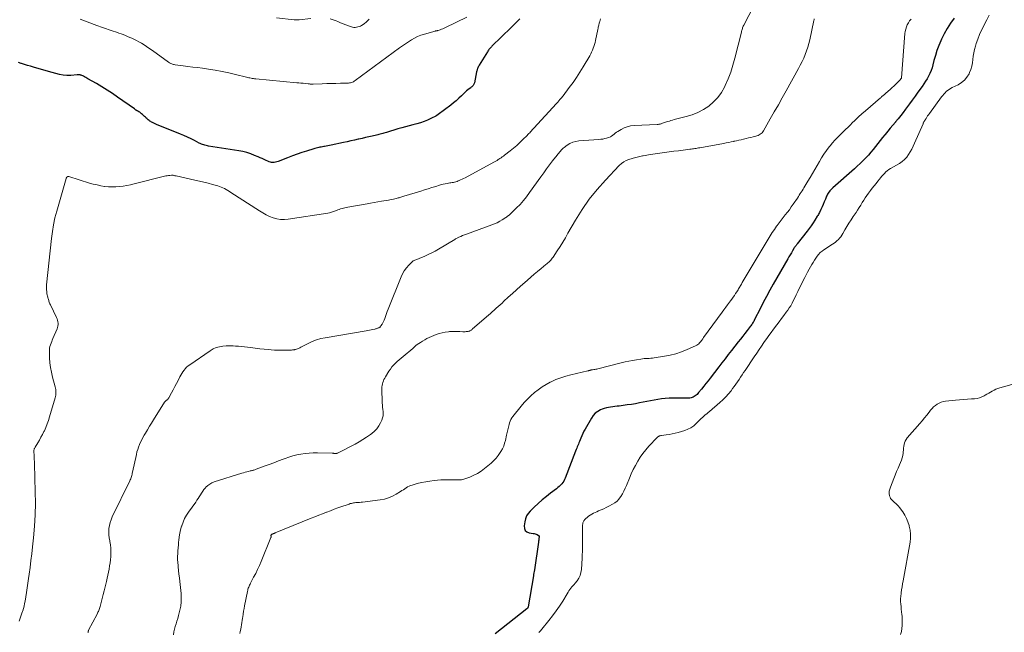
# Model space of a CAD drawing. Units: feet. Extents: x 1995000 to 2000000, y 560000 to 565000.
# Drawn here: x 1997168 to 1997521, y 562626 to 562846 of the extents above; entities that cross this region are included whole.
import ezdxf

# ---------------------------------------------------------------- set-up
doc = ezdxf.new("R2010")
doc.units = ezdxf.units.FT
doc.header["$LTSCALE"] = 100
doc.header["$MEASUREMENT"] = 0
doc.layers.add('CONTOUR INDEX', color=32, linetype='Continuous', lineweight=25)
doc.layers.add('CONTOUR INTERMEDIATE', color=40, linetype='Continuous', lineweight=15)

msp = doc.modelspace()

# ---------------------------------------------------------------- linework, layer by layer
at = {"layer": 'CONTOUR INDEX', "flags": 128}
for points, elevation in [([(1997346.83, 562845.91), (1997345.83, 562844.89), (1997344.82, 562843.88), (1997343.81, 562842.87), (1997336.9, 562836.11), (1997336.68, 562835.88), (1997336.46, 562835.65), (1997336.24, 562835.42), (1997336.03, 562835.18), (1997335.82, 562834.94), (1997335.63, 562834.68), (1997335.44, 562834.42), (1997335.27, 562834.16), (1997332.3, 562829.3), (1997332.14, 562829.02), (1997331.99, 562828.74), (1997331.86, 562828.44), (1997331.74, 562828.14), (1997331.7, 562828.03), (1997331.62, 562827.78), (1997331.54, 562827.53), (1997331.47, 562827.27), (1997331.41, 562827.01), (1997330.59, 562823.06), (1997330.51, 562822.78), (1997330.41, 562822.52), (1997330.27, 562822.27), (1997330.1, 562822.04), (1997329.91, 562821.82), (1997329.7, 562821.62), (1997329.49, 562821.43), (1997329.26, 562821.25), (1997328.74, 562820.89), (1997328.26, 562820.53), (1997327.79, 562820.15), (1997327.35, 562819.75), (1997326.91, 562819.33), (1997325.98, 562818.36), (1997325.06, 562817.47), (1997324.12, 562816.61), (1997323.15, 562815.8), (1997322.14, 562815.01), (1997317.63, 562811.66), (1997317.18, 562811.35), (1997316.72, 562811.06), (1997316.24, 562810.79), (1997315.75, 562810.55), (1997313.84, 562809.68), (1997312.56, 562809.15), (1997311.26, 562808.66), (1997309.94, 562808.25), (1997308.59, 562807.9), (1997307.24, 562807.57), (1997305.89, 562807.23), (1997304.55, 562806.85), (1997303.21, 562806.46), (1997299.06, 562805.2), (1997298.62, 562805.07), (1997298.17, 562804.94), (1997297.73, 562804.82), (1997297.28, 562804.7), (1997296.83, 562804.58), (1997296.38, 562804.47), (1997295.93, 562804.36), (1997295.48, 562804.26), (1997293.99, 562803.91), (1997292.79, 562803.64), (1997291.59, 562803.37), (1997290.39, 562803.09), (1997289.19, 562802.81), (1997288.97, 562802.76), (1997287.65, 562802.46), (1997286.34, 562802.16), (1997285.03, 562801.88), (1997283.71, 562801.6), (1997279.24, 562800.67), (1997278.64, 562800.55), (1997278.05, 562800.43), (1997277.46, 562800.32), (1997276.87, 562800.21), (1997276.59, 562800.15), (1997276.14, 562800.07), (1997275.69, 562799.98), (1997275.24, 562799.89), (1997274.79, 562799.8), (1997274.34, 562799.69), (1997273.9, 562799.58), (1997273.46, 562799.46), (1997273.02, 562799.33), (1997270.46, 562798.53), (1997268.74, 562797.98), (1997267.04, 562797.4), (1997265.35, 562796.79), (1997263.66, 562796.15), (1997260.29, 562794.83), (1997259.83, 562794.68), (1997259.37, 562794.57), (1997258.89, 562794.5), (1997258.41, 562794.47), (1997257.93, 562794.5), (1997257.46, 562794.58), (1997257, 562794.71), (1997256.56, 562794.89), (1997256.01, 562795.16), (1997255.3, 562795.5), (1997254.58, 562795.84), (1997253.86, 562796.16), (1997253.14, 562796.47), (1997251.84, 562797.01), (1997250.44, 562797.54), (1997249.03, 562798), (1997247.58, 562798.35), (1997246.12, 562798.64), (1997235.31, 562800.33), (1997234.88, 562800.4), (1997234.45, 562800.5), (1997234.02, 562800.61), (1997233.59, 562800.73), (1997233.17, 562800.87), (1997232.76, 562801.03), (1997232.36, 562801.21), (1997231.96, 562801.41), (1997230.28, 562802.3), (1997229.03, 562802.93), (1997227.77, 562803.53), (1997226.5, 562804.1), (1997225.21, 562804.64), (1997217.31, 562807.8), (1997216.84, 562808), (1997216.38, 562808.19), (1997215.92, 562808.4), (1997215.46, 562808.61), (1997215.22, 562808.73), (1997214.9, 562808.9), (1997214.58, 562809.09), (1997214.28, 562809.3), (1997213.99, 562809.53), (1997213.71, 562809.77), (1997213.43, 562810.01), (1997213.15, 562810.26), (1997212.87, 562810.5), (1997212.7, 562810.66), (1997212.34, 562810.98), (1997211.98, 562811.3), (1997211.61, 562811.62), (1997211.25, 562811.94), (1997210.79, 562812.34), (1997210.65, 562812.45), (1997210.5, 562812.56), (1997210.35, 562812.65), (1997210.2, 562812.74), (1997210.06, 562812.82), (1997209.97, 562812.86), (1997209.88, 562812.91), (1997209.79, 562812.95), (1997209.7, 562812.99), (1997209.61, 562813.03), (1997209.52, 562813.08), (1997209.43, 562813.13), (1997209.35, 562813.19), (1997209.26, 562813.26), (1997209.13, 562813.36), (1997209, 562813.45), (1997208.87, 562813.54), (1997208.74, 562813.63), (1997202.7, 562817.88), (1997200.85, 562819.15), (1997198.98, 562820.38), (1997197.08, 562821.57), (1997195.16, 562822.72), (1997192.1, 562824.5), (1997191.69, 562824.73), (1997191.28, 562824.95), (1997190.86, 562825.16), (1997190.44, 562825.36), (1997189.69, 562825.7), (1997189.63, 562825.73), (1997189.58, 562825.75), (1997189.52, 562825.77), (1997189.47, 562825.79), (1997189.41, 562825.8), (1997189.35, 562825.81), (1997189.29, 562825.82), (1997189.23, 562825.83), (1997188.98, 562825.83), (1997188.8, 562825.84), (1997188.61, 562825.84), (1997188.43, 562825.84), (1997188.25, 562825.83), (1997185.91, 562825.69), (1997184.56, 562825.69), (1997183.23, 562825.77), (1997181.91, 562826), (1997180.6, 562826.31), (1997177.95, 562827.1), (1997176.7, 562827.47), (1997175.45, 562827.84), (1997174.2, 562828.19), (1997172.95, 562828.54), (1997172.58, 562828.65), (1997171.51, 562828.95), (1997170.45, 562829.26), (1997169.39, 562829.58), (1997168.33, 562829.92), (1997168.19, 562829.96), (1997167.22, 562830.32)], 780), ([(1997502.49, 562846.15), (1997501.22, 562844.37), (1997500.04, 562842.53), (1997498.98, 562840.62), (1997498.01, 562838.66), (1997497.75, 562838.08), (1997497.03, 562836.35), (1997496.37, 562834.6), (1997495.8, 562832.81), (1997495.3, 562831), (1997494.92, 562829.46), (1997494.62, 562828.42), (1997494.27, 562827.39), (1997493.84, 562826.4), (1997493.36, 562825.43), (1997492.82, 562824.48), (1997492.26, 562823.55), (1997491.67, 562822.64), (1997491.05, 562821.75), (1997489.57, 562819.68), (1997488.55, 562818.27), (1997487.53, 562816.85), (1997486.51, 562815.44), (1997485.48, 562814.03), (1997485.16, 562813.59), (1997484.28, 562812.41), (1997483.39, 562811.25), (1997482.47, 562810.1), (1997481.53, 562808.97), (1997481.47, 562808.9), (1997480.55, 562807.82), (1997479.63, 562806.72), (1997478.72, 562805.62), (1997477.82, 562804.52), (1997477.71, 562804.4), (1997476.87, 562803.35), (1997476.03, 562802.3), (1997475.2, 562801.24), (1997474.38, 562800.18), (1997473.55, 562799.12), (1997472.69, 562798.09), (1997471.79, 562797.09), (1997470.87, 562796.11), (1997470.81, 562796.05), (1997469.82, 562795.06), (1997468.83, 562794.09), (1997467.81, 562793.15), (1997466.78, 562792.21), (1997459.05, 562785.37), (1997458.69, 562785.03), (1997458.35, 562784.68), (1997458.04, 562784.3), (1997457.74, 562783.91), (1997457.66, 562783.79), (1997457.43, 562783.44), (1997457.21, 562783.08), (1997457.02, 562782.7), (1997456.84, 562782.32), (1997456.39, 562781.24), (1997456, 562780.32), (1997455.6, 562779.42), (1997455.19, 562778.51), (1997454.77, 562777.62), (1997454.24, 562776.52), (1997454.07, 562776.18), (1997453.89, 562775.84), (1997453.7, 562775.5), (1997453.5, 562775.17), (1997452.63, 562773.79), (1997451.98, 562772.78), (1997451.3, 562771.78), (1997450.6, 562770.81), (1997449.87, 562769.85), (1997446.3, 562765.28), (1997446.16, 562765.1), (1997446.02, 562764.92), (1997445.89, 562764.73), (1997445.75, 562764.55), (1997445.62, 562764.36), (1997445.49, 562764.17), (1997445.36, 562763.98), (1997445.24, 562763.79), (1997444.62, 562762.77), (1997444.19, 562762.06), (1997443.76, 562761.35), (1997443.34, 562760.63), (1997442.93, 562759.92), (1997437.71, 562750.8), (1997436.48, 562748.61), (1997435.27, 562746.41), (1997434.1, 562744.2), (1997432.96, 562741.96), (1997431.04, 562738.15), (1997430.87, 562737.82), (1997430.69, 562737.49), (1997430.51, 562737.16), (1997430.32, 562736.84), (1997430.12, 562736.52), (1997429.92, 562736.21), (1997429.7, 562735.9), (1997429.48, 562735.6), (1997428.35, 562734.17), (1997427.56, 562733.15), (1997426.77, 562732.14), (1997425.98, 562731.13), (1997425.18, 562730.12), (1997422.75, 562727.02), (1997421.6, 562725.55), (1997420.46, 562724.08), (1997419.31, 562722.61), (1997418.18, 562721.13), (1997415.12, 562717.16), (1997414.35, 562716.17), (1997413.57, 562715.18), (1997412.79, 562714.2), (1997412, 562713.22), (1997410.93, 562711.92), (1997410.66, 562711.61), (1997410.38, 562711.31), (1997410.07, 562711.04), (1997409.75, 562710.78), (1997409.41, 562710.56), (1997409.05, 562710.36), (1997408.68, 562710.21), (1997408.29, 562710.09), (1997408.25, 562710.08), (1997407.83, 562710), (1997407.4, 562709.94), (1997406.98, 562709.91), (1997406.55, 562709.91), (1997405.91, 562709.93), (1997405.16, 562709.95), (1997404.41, 562709.96), (1997403.66, 562709.97), (1997402.91, 562709.97), (1997401.71, 562709.96), (1997400.36, 562709.92), (1997399.02, 562709.83), (1997397.68, 562709.66), (1997396.35, 562709.45), (1997389.82, 562708.23), (1997388.35, 562707.97), (1997386.88, 562707.72), (1997385.41, 562707.51), (1997383.93, 562707.3), (1997382.53, 562707.13), (1997381.75, 562707.03), (1997380.98, 562706.94), (1997380.2, 562706.85), (1997379.42, 562706.77), (1997378.65, 562706.65), (1997377.89, 562706.49), (1997377.15, 562706.27), (1997376.42, 562705.99), (1997375.76, 562705.71), (1997374.78, 562705.17), (1997373.9, 562704.53), (1997373.16, 562703.73), (1997372.52, 562702.82), (1997370.3, 562698.86), (1997369.87, 562698.07), (1997369.47, 562697.27), (1997369.09, 562696.45), (1997368.74, 562695.63), (1997368.46, 562694.95), (1997368.26, 562694.46), (1997368.06, 562693.97), (1997367.85, 562693.47), (1997367.65, 562692.98), (1997367.46, 562692.48), (1997367.26, 562691.99), (1997367.06, 562691.49), (1997366.87, 562690.99), (1997363.15, 562681.32), (1997362.9, 562680.75), (1997362.61, 562680.2), (1997362.27, 562679.68), (1997361.89, 562679.18), (1997361.47, 562678.71), (1997361.03, 562678.27), (1997360.56, 562677.86), (1997360.07, 562677.47), (1997357.93, 562675.91), (1997356.39, 562674.72), (1997354.88, 562673.49), (1997353.42, 562672.19), (1997352.01, 562670.85), (1997350.6, 562669.46), (1997349.9, 562668.62), (1997349.33, 562667.72), (1997348.94, 562666.72), (1997348.67, 562665.66), (1997348.43, 562664.13), (1997348.52, 562663.26), (1997348.82, 562662.53), (1997349.43, 562662.02), (1997350.24, 562661.67), (1997351.64, 562661.45), (1997352, 562661.38), (1997352.35, 562661.28), (1997352.7, 562661.16), (1997353.04, 562661.01), (1997353.56, 562660.75), (1997353.62, 562660.71), (1997353.68, 562660.66), (1997353.72, 562660.6), (1997353.76, 562660.53), (1997353.78, 562660.45), (1997353.8, 562660.37), (1997353.8, 562660.29), (1997353.8, 562660.21), (1997353.73, 562659.68), (1997353.69, 562659.34), (1997353.65, 562659), (1997353.6, 562658.65), (1997353.55, 562658.31), (1997352.09, 562648.4), (1997352.01, 562647.85), (1997351.92, 562647.29), (1997351.83, 562646.74), (1997351.74, 562646.19), (1997349.85, 562635.17), (1997349.84, 562635.09), (1997349.81, 562635.01), (1997349.79, 562634.93), (1997349.75, 562634.85), (1997349.73, 562634.8), (1997349.7, 562634.75), (1997349.68, 562634.7), (1997349.64, 562634.65), (1997349.61, 562634.61), (1997349.57, 562634.57), (1997349.52, 562634.53), (1997349.48, 562634.49), (1997349.44, 562634.45), (1997338.05, 562625.42)], 760)]:
    msp.add_lwpolyline(points, dxfattribs=dict(at, elevation=elevation))
at = {"layer": 'CONTOUR INTERMEDIATE', "flags": 128}
for points, elevation in [([(1997430.75, 562850.67), (1997427.13, 562843.66), (1997426.98, 562843.36), (1997426.85, 562843.06), (1997426.74, 562842.76), (1997426.64, 562842.45), (1997426.55, 562842.13), (1997426.46, 562841.81), (1997426.38, 562841.5), (1997426.3, 562841.18), (1997423.95, 562831.85), (1997423.24, 562829.35), (1997422.45, 562826.89), (1997421.52, 562824.47), (1997420.5, 562822.08), (1997420.23, 562821.5), (1997419.14, 562819.55), (1997417.87, 562817.74), (1997416.33, 562816.15), (1997414.62, 562814.7), (1997412.71, 562813.49), (1997410.73, 562812.43), (1997408.65, 562811.59), (1997406.5, 562810.91), (1997402.22, 562809.81), (1997401.63, 562809.65), (1997401.05, 562809.49), (1997400.47, 562809.31), (1997399.89, 562809.13), (1997399.42, 562808.97), (1997399.07, 562808.86), (1997398.73, 562808.74), (1997398.39, 562808.62), (1997398.05, 562808.5), (1997397.79, 562808.4), (1997397.58, 562808.33), (1997397.37, 562808.26), (1997397.16, 562808.21), (1997396.94, 562808.17), (1997396.72, 562808.13), (1997396.5, 562808.1), (1997396.28, 562808.08), (1997396.06, 562808.07), (1997387.8, 562807.69), (1997386.59, 562807.54), (1997385.41, 562807.28), (1997384.29, 562806.84), (1997383.2, 562806.29), (1997382.03, 562805.59), (1997381.56, 562805.29), (1997381.1, 562804.97), (1997380.66, 562804.63), (1997380.23, 562804.27), (1997379.79, 562803.94), (1997379.33, 562803.65), (1997378.83, 562803.43), (1997378.31, 562803.25), (1997378, 562803.16), (1997377.31, 562803), (1997376.61, 562802.86), (1997375.9, 562802.76), (1997375.19, 562802.69), (1997368.03, 562802.17), (1997366.91, 562801.99), (1997365.84, 562801.7), (1997364.83, 562801.23), (1997363.86, 562800.64), (1997362.76, 562799.84), (1997362.39, 562799.54), (1997362.04, 562799.23), (1997361.71, 562798.89), (1997361.4, 562798.53), (1997361.1, 562798.16), (1997360.81, 562797.79), (1997360.51, 562797.41), (1997360.22, 562797.04), (1997358.63, 562795), (1997357.55, 562793.6), (1997356.48, 562792.19), (1997355.44, 562790.76), (1997354.41, 562789.32), (1997350.4, 562783.65), (1997349.31, 562782.19), (1997348.17, 562780.78), (1997346.95, 562779.44), (1997345.68, 562778.13), (1997343.43, 562775.94), (1997343.25, 562775.77), (1997343.06, 562775.61), (1997342.87, 562775.45), (1997342.67, 562775.3), (1997342.47, 562775.16), (1997342.27, 562775.01), (1997342.06, 562774.87), (1997341.86, 562774.74), (1997340.55, 562773.88), (1997339.67, 562773.35), (1997338.76, 562772.86), (1997337.83, 562772.44), (1997336.88, 562772.06), (1997327.75, 562768.76), (1997327.06, 562768.5), (1997326.38, 562768.23), (1997325.71, 562767.93), (1997325.05, 562767.62), (1997323.91, 562767.07), (1997323.82, 562767.02), (1997323.74, 562766.98), (1997323.65, 562766.93), (1997323.57, 562766.88), (1997317.74, 562763.37), (1997316.53, 562762.67), (1997315.31, 562762.01), (1997314.05, 562761.4), (1997312.78, 562760.83), (1997310.82, 562760), (1997310.51, 562759.88), (1997310.2, 562759.76), (1997309.89, 562759.66), (1997309.57, 562759.57), (1997309.26, 562759.46), (1997308.97, 562759.32), (1997308.7, 562759.14), (1997308.45, 562758.93), (1997307.09, 562757.59), (1997306.24, 562756.65), (1997305.48, 562755.64), (1997304.85, 562754.55), (1997304.3, 562753.4), (1997299.64, 562741.8), (1997299.36, 562741.08), (1997299.09, 562740.35), (1997298.83, 562739.63), (1997298.59, 562738.89), (1997298.45, 562738.48), (1997298.26, 562737.96), (1997298.04, 562737.45), (1997297.79, 562736.96), (1997297.51, 562736.48), (1997297.1, 562735.83), (1997297, 562735.69), (1997296.89, 562735.57), (1997296.77, 562735.46), (1997296.63, 562735.36), (1997296.48, 562735.27), (1997296.33, 562735.19), (1997296.18, 562735.12), (1997296.02, 562735.05), (1997295.86, 562734.99), (1997295.61, 562734.9), (1997295.37, 562734.82), (1997295.12, 562734.75), (1997294.87, 562734.69), (1997294.19, 562734.53), (1997293.6, 562734.4), (1997293, 562734.28), (1997292.4, 562734.17), (1997291.81, 562734.06), (1997277.1, 562731.63), (1997275.51, 562731.29), (1997273.95, 562730.85), (1997272.44, 562730.26), (1997270.96, 562729.57), (1997268.65, 562728.36), (1997268.35, 562728.2), (1997268.05, 562728.05), (1997267.75, 562727.9), (1997267.45, 562727.74), (1997267.15, 562727.61), (1997266.84, 562727.49), (1997266.52, 562727.4), (1997266.19, 562727.34), (1997266.12, 562727.32), (1997265.75, 562727.27), (1997265.38, 562727.23), (1997265.02, 562727.2), (1997264.65, 562727.19), (1997262.83, 562727.13), (1997261.55, 562727.11), (1997260.27, 562727.12), (1997258.99, 562727.18), (1997257.72, 562727.28), (1997256.94, 562727.35), (1997255.3, 562727.51), (1997253.67, 562727.68), (1997252.03, 562727.87), (1997250.4, 562728.08), (1997249.25, 562728.23), (1997248.19, 562728.36), (1997247.14, 562728.47), (1997246.08, 562728.56), (1997245.02, 562728.64), (1997244.18, 562728.69), (1997243.54, 562728.71), (1997242.89, 562728.72), (1997242.25, 562728.7), (1997241.61, 562728.66), (1997240.44, 562728.56), (1997239.24, 562728.37), (1997238.09, 562728.06), (1997236.99, 562727.58), (1997235.94, 562726.97), (1997228.55, 562721.91), (1997227.99, 562721.48), (1997227.46, 562721.02), (1997226.98, 562720.5), (1997226.52, 562719.96), (1997226.11, 562719.38), (1997225.72, 562718.78), (1997225.37, 562718.17), (1997225.03, 562717.54), (1997224.39, 562716.27), (1997223.82, 562715.17), (1997223.25, 562714.07), (1997222.66, 562712.97), (1997222.07, 562711.88), (1997221.07, 562710.08), (1997220.96, 562709.9), (1997220.84, 562709.73), (1997220.69, 562709.58), (1997220.53, 562709.44), (1997220.44, 562709.37), (1997220.32, 562709.27), (1997220.2, 562709.17), (1997220.08, 562709.07), (1997219.97, 562708.97), (1997219.85, 562708.86), (1997219.75, 562708.74), (1997219.65, 562708.62), (1997219.56, 562708.49), (1997215.61, 562702.23), (1997214.87, 562701.04), (1997214.14, 562699.85), (1997213.42, 562698.65), (1997212.71, 562697.45), (1997212.24, 562696.65), (1997211.79, 562695.83), (1997211.35, 562695), (1997210.95, 562694.16), (1997210.57, 562693.3), (1997210.23, 562692.43), (1997209.92, 562691.55), (1997209.66, 562690.65), (1997209.44, 562689.74), (1997208.06, 562683.47), (1997207.97, 562683.07), (1997207.88, 562682.66), (1997207.77, 562682.26), (1997207.67, 562681.86), (1997207.55, 562681.46), (1997207.41, 562681.07), (1997207.25, 562680.69), (1997207.08, 562680.31), (1997200.82, 562667.39), (1997200.39, 562666.37), (1997200.04, 562665.33), (1997199.79, 562664.26), (1997199.62, 562663.16), (1997199.56, 562662.05), (1997199.58, 562660.95), (1997199.69, 562659.85), (1997199.88, 562658.76), (1997199.93, 562658.54), (1997200.15, 562657.34), (1997200.29, 562656.13), (1997200.33, 562654.91), (1997200.3, 562653.69), (1997200.26, 562653.14), (1997200.16, 562652.01), (1997200.03, 562650.9), (1997199.86, 562649.78), (1997199.65, 562648.68), (1997199.42, 562647.57), (1997199.19, 562646.47), (1997198.95, 562645.37), (1997198.7, 562644.27), (1997198.57, 562643.69), (1997198.24, 562642.3), (1997197.91, 562640.91), (1997197.56, 562639.53), (1997197.2, 562638.15), (1997196.42, 562635.19), (1997196.33, 562634.84), (1997196.22, 562634.5), (1997196.1, 562634.17), (1997195.97, 562633.83), (1997195.83, 562633.5), (1997195.69, 562633.18), (1997195.53, 562632.85), (1997195.37, 562632.53), (1997192.33, 562626.74), (1997192.28, 562626.64), (1997192.23, 562626.53), (1997192.2, 562626.43), (1997192.16, 562626.32), (1997192.14, 562626.21), (1997192.11, 562626.09), (1997192.1, 562625.98)], 772), ([(1997327.92, 562846.61), (1997320.24, 562842.83), (1997319.78, 562842.62), (1997319.31, 562842.41), (1997318.83, 562842.22), (1997318.35, 562842.04), (1997317.67, 562841.81), (1997317.53, 562841.76), (1997317.38, 562841.73), (1997317.23, 562841.7), (1997317.08, 562841.67), (1997316.93, 562841.65), (1997316.78, 562841.63), (1997316.64, 562841.6), (1997316.49, 562841.56), (1997312.66, 562840.51), (1997311.44, 562840.11), (1997310.25, 562839.65), (1997309.11, 562839.08), (1997308, 562838.44), (1997306.93, 562837.73), (1997305.86, 562837.01), (1997304.81, 562836.27), (1997303.76, 562835.52), (1997287.84, 562823.8), (1997287.54, 562823.6), (1997287.23, 562823.42), (1997286.9, 562823.27), (1997286.56, 562823.14), (1997286.21, 562823.04), (1997285.86, 562822.96), (1997285.5, 562822.92), (1997285.14, 562822.89), (1997282.59, 562822.84), (1997280.95, 562822.81), (1997279.31, 562822.76), (1997277.67, 562822.71), (1997276.03, 562822.66), (1997272.87, 562822.54), (1997272.63, 562822.54), (1997272.39, 562822.54), (1997272.15, 562822.54), (1997271.91, 562822.55), (1997271.68, 562822.57), (1997271.44, 562822.59), (1997271.2, 562822.61), (1997270.96, 562822.63), (1997269.94, 562822.74), (1997269.19, 562822.83), (1997268.44, 562822.9), (1997267.69, 562822.98), (1997266.94, 562823.05), (1997252.25, 562824.44), (1997251.82, 562824.49), (1997251.4, 562824.54), (1997250.98, 562824.61), (1997250.55, 562824.68), (1997250.14, 562824.77), (1997249.72, 562824.86), (1997249.3, 562824.95), (1997248.88, 562825.05), (1997244.95, 562826.04), (1997242.55, 562826.59), (1997240.15, 562827.1), (1997237.74, 562827.53), (1997235.31, 562827.91), (1997233.15, 562828.21), (1997231.41, 562828.45), (1997229.67, 562828.68), (1997227.94, 562828.91), (1997226.2, 562829.13), (1997223.36, 562829.48), (1997223.04, 562829.53), (1997222.73, 562829.6), (1997222.42, 562829.69), (1997222.12, 562829.79), (1997221.82, 562829.92), (1997221.54, 562830.06), (1997221.26, 562830.22), (1997221, 562830.4), (1997216.55, 562833.65), (1997215.69, 562834.26), (1997214.83, 562834.87), (1997213.96, 562835.47), (1997213.09, 562836.07), (1997212.2, 562836.64), (1997211.3, 562837.18), (1997210.37, 562837.7), (1997209.44, 562838.19), (1997208.59, 562838.61), (1997207.83, 562838.97), (1997207.07, 562839.32), (1997206.3, 562839.66), (1997205.53, 562839.97), (1997204.75, 562840.28), (1997203.96, 562840.57), (1997203.17, 562840.86), (1997202.38, 562841.14), (1997200.75, 562841.7), (1997200.06, 562841.93), (1997199.38, 562842.17), (1997198.69, 562842.4), (1997198.01, 562842.63), (1997197.32, 562842.86), (1997196.64, 562843.1), (1997195.96, 562843.34), (1997195.28, 562843.59), (1997189.36, 562845.81)], 784), ([(1997515.14, 562847.32), (1997514.26, 562845.58), (1997513.36, 562843.84), (1997513.14, 562843.43), (1997512.37, 562841.89), (1997511.66, 562840.32), (1997511.03, 562838.72), (1997510.46, 562837.1), (1997510.16, 562836.16), (1997509.83, 562834.97), (1997509.56, 562833.78), (1997509.39, 562832.57), (1997509.29, 562831.35), (1997509.16, 562830.13), (1997508.93, 562828.95), (1997508.56, 562827.8), (1997508.09, 562826.67), (1997507.89, 562826.25), (1997507.13, 562825.04), (1997506.25, 562823.96), (1997505.17, 562823.08), (1997503.96, 562822.33), (1997501.79, 562821.28), (1997501.24, 562820.98), (1997500.7, 562820.65), (1997500.2, 562820.27), (1997499.72, 562819.86), (1997499.27, 562819.42), (1997498.84, 562818.96), (1997498.43, 562818.48), (1997498.04, 562817.98), (1997493.65, 562812.02), (1997493.34, 562811.58), (1997493.04, 562811.15), (1997492.75, 562810.71), (1997492.46, 562810.26), (1997492.1, 562809.69), (1997492, 562809.52), (1997491.9, 562809.36), (1997491.81, 562809.19), (1997491.72, 562809.02), (1997491.64, 562808.85), (1997491.55, 562808.67), (1997491.47, 562808.5), (1997491.4, 562808.32), (1997488.37, 562801.35), (1997487.88, 562800.3), (1997487.36, 562799.26), (1997486.8, 562798.25), (1997486.2, 562797.26), (1997485.53, 562796.34), (1997484.77, 562795.5), (1997483.9, 562794.78), (1997482.96, 562794.14), (1997479.71, 562792.27), (1997479.13, 562791.9), (1997478.57, 562791.49), (1997478.05, 562791.04), (1997477.56, 562790.55), (1997477.09, 562790.03), (1997476.63, 562789.5), (1997476.18, 562788.97), (1997475.74, 562788.43), (1997475.24, 562787.81), (1997474.55, 562786.95), (1997473.87, 562786.09), (1997473.19, 562785.22), (1997472.52, 562784.35), (1997471.88, 562783.5), (1997471.27, 562782.67), (1997470.68, 562781.81), (1997470.13, 562780.94), (1997469.59, 562780.05), (1997469.07, 562779.15), (1997468.52, 562778.27), (1997467.96, 562777.4), (1997467.38, 562776.54), (1997466.39, 562775.11), (1997465.59, 562773.93), (1997464.82, 562772.73), (1997464.09, 562771.51), (1997463.38, 562770.27), (1997462.66, 562768.95), (1997462.31, 562768.38), (1997461.93, 562767.83), (1997461.5, 562767.31), (1997461.04, 562766.82), (1997460.54, 562766.36), (1997460.03, 562765.92), (1997459.49, 562765.52), (1997458.93, 562765.14), (1997455.89, 562763.19), (1997455.19, 562762.68), (1997454.54, 562762.13), (1997453.96, 562761.5), (1997453.42, 562760.82), (1997452.93, 562760.1), (1997452.46, 562759.37), (1997452, 562758.63), (1997451.56, 562757.88), (1997450.59, 562756.17), (1997450.04, 562755.18), (1997449.5, 562754.19), (1997448.98, 562753.18), (1997448.46, 562752.17), (1997447.79, 562750.82), (1997447.15, 562749.53), (1997446.53, 562748.24), (1997445.9, 562746.95), (1997445.29, 562745.65), (1997444.9, 562744.83), (1997444.46, 562743.96), (1997443.98, 562743.11), (1997443.45, 562742.28), (1997442.89, 562741.48), (1997442.36, 562740.78), (1997441.5, 562739.64), (1997440.65, 562738.5), (1997439.8, 562737.36), (1997438.95, 562736.22), (1997437.76, 562734.64), (1997436.95, 562733.54), (1997436.15, 562732.44), (1997435.36, 562731.33), (1997434.58, 562730.21), (1997434.37, 562729.92), (1997433.5, 562728.65), (1997432.63, 562727.38), (1997431.77, 562726.1), (1997430.91, 562724.82), (1997427.65, 562719.92), (1997427.1, 562719.09), (1997426.55, 562718.26), (1997426.01, 562717.43), (1997425.46, 562716.6), (1997424.91, 562715.77), (1997424.34, 562714.95), (1997423.75, 562714.15), (1997423.15, 562713.36), (1997422.57, 562712.63), (1997421.63, 562711.5), (1997420.66, 562710.42), (1997419.62, 562709.4), (1997418.55, 562708.41), (1997414.85, 562705.22), (1997414.36, 562704.79), (1997413.86, 562704.36), (1997413.36, 562703.93), (1997412.86, 562703.5), (1997412.37, 562703.06), (1997411.89, 562702.62), (1997411.42, 562702.17), (1997410.95, 562701.7), (1997410.13, 562700.87), (1997409.2, 562700.06), (1997408.22, 562699.36), (1997407.14, 562698.82), (1997406, 562698.39), (1997403.6, 562697.68), (1997402.55, 562697.4), (1997401.49, 562697.15), (1997400.41, 562696.95), (1997399.34, 562696.8), (1997397.6, 562696.59), (1997397.39, 562696.55), (1997397.18, 562696.5), (1997396.97, 562696.43), (1997396.77, 562696.35), (1997396.68, 562696.31), (1997396.53, 562696.23), (1997396.39, 562696.13), (1997396.26, 562696.02), (1997396.13, 562695.9), (1997393.17, 562692.7), (1997392.07, 562691.43), (1997391.02, 562690.12), (1997390.06, 562688.74), (1997389.16, 562687.32), (1997388.33, 562685.85), (1997387.55, 562684.36), (1997386.84, 562682.83), (1997386.17, 562681.29), (1997385.12, 562678.67), (1997384.67, 562677.65), (1997384.19, 562676.65), (1997383.66, 562675.68), (1997383.09, 562674.72), (1997382.97, 562674.53), (1997382.37, 562673.74), (1997381.71, 562673.03), (1997380.95, 562672.43), (1997380.11, 562671.91), (1997378.75, 562671.2), (1997377.85, 562670.75), (1997376.94, 562670.32), (1997376.02, 562669.9), (1997375.09, 562669.5), (1997374.48, 562669.25), (1997373.86, 562668.98), (1997373.25, 562668.68), (1997372.66, 562668.35), (1997372.08, 562668), (1997371.88, 562667.88), (1997371.43, 562667.56), (1997370.99, 562667.21), (1997370.59, 562666.82), (1997370.21, 562666.41), (1997369.8, 562665.93), (1997369.67, 562665.73), (1997369.55, 562665.52), (1997369.48, 562665.3), (1997369.43, 562665.07), (1997369.41, 562664.82), (1997369.39, 562664.58), (1997369.37, 562664.33), (1997369.37, 562664.09), (1997369.36, 562662.17), (1997369.35, 562660.96), (1997369.34, 562659.76), (1997369.34, 562658.55), (1997369.34, 562657.35), (1997369.33, 562656.14), (1997369.31, 562654.93), (1997369.26, 562653.73), (1997369.2, 562652.52), (1997368.96, 562648.47), (1997368.79, 562647.38), (1997368.49, 562646.34), (1997368, 562645.38), (1997367.38, 562644.47), (1997366.69, 562643.64), (1997366.32, 562643.18), (1997365.94, 562642.72), (1997365.57, 562642.25), (1997365.2, 562641.79), (1997364.85, 562641.32), (1997364.5, 562640.84), (1997364.17, 562640.34), (1997363.85, 562639.84), (1997362.25, 562637.22), (1997361.1, 562635.42), (1997359.9, 562633.66), (1997358.63, 562631.95), (1997357.31, 562630.28), (1997354.76, 562627.16), (1997354.25, 562626.56), (1997353.73, 562625.96)], 756), ([(1997375.84, 562845.99), (1997375.66, 562845.48), (1997375.51, 562845.03), (1997375.42, 562844.74), (1997375.33, 562844.45), (1997375.26, 562844.16), (1997375.2, 562843.87), (1997375.16, 562843.69), (1997375.09, 562843.31), (1997375.01, 562842.93), (1997374.93, 562842.55), (1997374.85, 562842.17), (1997374.02, 562838.21), (1997373.85, 562837.49), (1997373.66, 562836.78), (1997373.44, 562836.08), (1997373.19, 562835.39), (1997372.92, 562834.7), (1997372.62, 562834.03), (1997372.28, 562833.38), (1997371.93, 562832.73), (1997369.61, 562828.77), (1997368.44, 562826.86), (1997367.23, 562824.97), (1997365.95, 562823.14), (1997364.62, 562821.33), (1997362.38, 562818.4), (1997362.14, 562818.08), (1997361.89, 562817.77), (1997361.65, 562817.46), (1997361.39, 562817.16), (1997361.15, 562816.86), (1997361.02, 562816.7), (1997360.89, 562816.55), (1997360.75, 562816.39), (1997360.62, 562816.24), (1997360.49, 562816.09), (1997360.35, 562815.93), (1997360.21, 562815.78), (1997360.08, 562815.63), (1997351.95, 562806.81), (1997351.64, 562806.48), (1997351.34, 562806.14), (1997351.03, 562805.81), (1997350.73, 562805.48), (1997350.42, 562805.14), (1997350.11, 562804.81), (1997349.79, 562804.49), (1997349.48, 562804.17), (1997347.97, 562802.65), (1997346.87, 562801.59), (1997345.75, 562800.56), (1997344.6, 562799.57), (1997343.42, 562798.61), (1997341.38, 562797.02), (1997340.98, 562796.71), (1997340.58, 562796.42), (1997340.17, 562796.14), (1997339.76, 562795.86), (1997339.35, 562795.6), (1997339.13, 562795.46), (1997338.91, 562795.32), (1997338.7, 562795.19), (1997338.47, 562795.06), (1997338.25, 562794.93), (1997338.03, 562794.81), (1997337.81, 562794.68), (1997337.58, 562794.56), (1997327.29, 562788.98), (1997326.75, 562788.7), (1997326.2, 562788.43), (1997325.65, 562788.18), (1997325.09, 562787.94), (1997324.8, 562787.82), (1997324.38, 562787.66), (1997323.95, 562787.53), (1997323.52, 562787.42), (1997323.08, 562787.33), (1997322.64, 562787.26), (1997322.19, 562787.18), (1997321.75, 562787.11), (1997321.31, 562787.04), (1997320.82, 562786.95), (1997320.13, 562786.82), (1997319.45, 562786.67), (1997318.78, 562786.5), (1997318.11, 562786.31), (1997316.75, 562785.89), (1997315.4, 562785.47), (1997314.06, 562785.05), (1997312.71, 562784.64), (1997311.37, 562784.22), (1997305.29, 562782.32), (1997304.95, 562782.22), (1997304.61, 562782.12), (1997304.27, 562782.01), (1997303.92, 562781.91), (1997303.58, 562781.82), (1997303.23, 562781.72), (1997302.89, 562781.64), (1997302.54, 562781.56), (1997301.55, 562781.34), (1997300.71, 562781.16), (1997299.86, 562780.99), (1997299.01, 562780.84), (1997298.16, 562780.69), (1997297.28, 562780.55), (1997295.99, 562780.33), (1997294.7, 562780.12), (1997293.41, 562779.89), (1997292.12, 562779.67), (1997285.23, 562778.44), (1997284.71, 562778.34), (1997284.19, 562778.22), (1997283.67, 562778.09), (1997283.16, 562777.95), (1997282.65, 562777.79), (1997282.14, 562777.62), (1997281.64, 562777.43), (1997281.15, 562777.23), (1997280.79, 562777.08), (1997280.11, 562776.82), (1997279.42, 562776.6), (1997278.72, 562776.43), (1997278.01, 562776.29), (1997263.86, 562774.07), (1997262.5, 562773.96), (1997261.14, 562773.99), (1997259.81, 562774.22), (1997258.49, 562774.59), (1997257.2, 562775.1), (1997255.94, 562775.68), (1997254.73, 562776.34), (1997253.54, 562777.06), (1997243.33, 562783.74), (1997242.78, 562784.1), (1997242.21, 562784.43), (1997241.64, 562784.76), (1997241.06, 562785.07), (1997240.47, 562785.35), (1997239.87, 562785.61), (1997239.26, 562785.83), (1997238.63, 562786.03), (1997236.76, 562786.57), (1997235.19, 562787), (1997233.62, 562787.41), (1997232.03, 562787.8), (1997230.44, 562788.15), (1997223.67, 562789.61), (1997223.46, 562789.66), (1997223.25, 562789.7), (1997223.04, 562789.75), (1997222.83, 562789.81), (1997222.62, 562789.85), (1997222.41, 562789.88), (1997222.19, 562789.88), (1997221.98, 562789.88), (1997221.45, 562789.83), (1997220.98, 562789.78), (1997220.5, 562789.71), (1997220.03, 562789.62), (1997219.57, 562789.52), (1997208.61, 562786.77), (1997207.32, 562786.47), (1997206.01, 562786.2), (1997204.7, 562785.99), (1997203.38, 562785.81), (1997202.06, 562785.7), (1997200.74, 562785.67), (1997199.42, 562785.74), (1997198.1, 562785.87), (1997198.02, 562785.88), (1997196.68, 562786.11), (1997195.34, 562786.38), (1997194.01, 562786.71), (1997192.7, 562787.09), (1997185.28, 562789.42), (1997185.19, 562789.45), (1997185.1, 562789.46), (1997185, 562789.45), (1997184.91, 562789.44), (1997184.82, 562789.4), (1997184.73, 562789.36), (1997184.66, 562789.31), (1997184.59, 562789.24), (1997184.53, 562789.16), (1997184.44, 562789.05), (1997184.37, 562788.93), (1997184.31, 562788.8), (1997184.26, 562788.66), (1997180.91, 562777.01), (1997180.28, 562774.59), (1997179.74, 562772.15), (1997179.33, 562769.7), (1997179, 562767.22), (1997177.26, 562750.57), (1997177.22, 562749.97), (1997177.2, 562749.37), (1997177.24, 562748.77), (1997177.3, 562748.17), (1997177.35, 562747.82), (1997177.41, 562747.4), (1997177.49, 562746.98), (1997177.59, 562746.56), (1997177.69, 562746.14), (1997177.75, 562745.95), (1997177.83, 562745.63), (1997177.93, 562745.31), (1997178.02, 562745), (1997178.12, 562744.68), (1997178.23, 562744.37), (1997178.35, 562744.06), (1997178.47, 562743.76), (1997178.61, 562743.46), (1997180.81, 562738.9), (1997181.02, 562738.41), (1997181.18, 562737.9), (1997181.3, 562737.37), (1997181.37, 562736.84), (1997181.37, 562736.3), (1997181.33, 562735.78), (1997181.2, 562735.26), (1997181.03, 562734.76), (1997179.56, 562731.35), (1997179.32, 562730.78), (1997179.09, 562730.22), (1997178.87, 562729.65), (1997178.65, 562729.07), (1997178.47, 562728.49), (1997178.34, 562727.91), (1997178.28, 562727.31), (1997178.27, 562726.7), (1997178.35, 562724.41), (1997178.46, 562722.66), (1997178.66, 562720.92), (1997178.98, 562719.21), (1997179.38, 562717.5), (1997180.32, 562714.01), (1997180.44, 562713.52), (1997180.53, 562713.03), (1997180.59, 562712.54), (1997180.62, 562712.04), (1997180.62, 562711.54), (1997180.58, 562711.05), (1997180.49, 562710.56), (1997180.38, 562710.07), (1997178.35, 562703.21), (1997177.94, 562701.95), (1997177.5, 562700.71), (1997177, 562699.48), (1997176.46, 562698.28), (1997176.31, 562697.96), (1997175.8, 562696.93), (1997175.26, 562695.91), (1997174.7, 562694.91), (1997174.1, 562693.92), (1997173.12, 562692.35), (1997173.02, 562692.15), (1997172.92, 562691.95), (1997172.84, 562691.74), (1997172.78, 562691.53), (1997172.74, 562691.31), (1997172.71, 562691.09), (1997172.7, 562690.87), (1997172.71, 562690.65), (1997172.78, 562689.54), (1997172.83, 562688.76), (1997172.87, 562687.97), (1997172.91, 562687.19), (1997172.93, 562686.41), (1997173.23, 562676.37), (1997173.27, 562672.25), (1997173.2, 562668.13), (1997172.95, 562664.02), (1997172.59, 562659.91), (1997172.23, 562656.61), (1997171.95, 562654.16), (1997171.66, 562651.71), (1997171.35, 562649.27), (1997171.03, 562646.83), (1997170.81, 562645.23), (1997170.58, 562643.59), (1997170.34, 562641.95), (1997170.09, 562640.31), (1997169.82, 562638.68), (1997169.57, 562637.13), (1997169.4, 562636.27), (1997169.21, 562635.42), (1997168.97, 562634.58), (1997168.71, 562633.75), (1997168.63, 562633.5), (1997168.38, 562632.8), (1997168.14, 562632.1), (1997167.89, 562631.4), (1997167.64, 562630.7), (1997167.4, 562629.99)], 776), ([(1997452.42, 562845.94), (1997452.36, 562845.63), (1997452.3, 562845.32), (1997450.84, 562838.48), (1997450.52, 562837.13), (1997450.14, 562835.79), (1997449.68, 562834.48), (1997449.18, 562833.18), (1997448.62, 562831.9), (1997448.03, 562830.64), (1997447.4, 562829.39), (1997446.75, 562828.16), (1997442.34, 562820.14), (1997440.94, 562817.61), (1997439.53, 562815.08), (1997438.09, 562812.57), (1997436.65, 562810.06), (1997434.19, 562805.8), (1997433.95, 562805.45), (1997433.68, 562805.12), (1997433.36, 562804.83), (1997433.02, 562804.57), (1997432.65, 562804.36), (1997432.27, 562804.16), (1997431.86, 562804.01), (1997431.45, 562803.89), (1997430.49, 562803.65), (1997429.65, 562803.44), (1997428.8, 562803.23), (1997427.95, 562803.02), (1997427.1, 562802.81), (1997426.25, 562802.61), (1997425.4, 562802.42), (1997424.55, 562802.23), (1997423.69, 562802.04), (1997423.57, 562802.02), (1997422.66, 562801.82), (1997421.74, 562801.64), (1997420.82, 562801.46), (1997419.91, 562801.29), (1997411.36, 562799.74), (1997410.93, 562799.66), (1997410.49, 562799.59), (1997410.05, 562799.51), (1997409.61, 562799.44), (1997409.16, 562799.37), (1997408.72, 562799.31), (1997408.29, 562799.25), (1997407.85, 562799.19), (1997405.4, 562798.89), (1997403.73, 562798.67), (1997402.07, 562798.46), (1997400.41, 562798.24), (1997398.75, 562798.01), (1997393.68, 562797.32), (1997393.04, 562797.22), (1997392.4, 562797.12), (1997391.77, 562797), (1997391.14, 562796.87), (1997390.82, 562796.8), (1997390.35, 562796.69), (1997389.88, 562796.59), (1997389.41, 562796.48), (1997388.95, 562796.36), (1997388.48, 562796.25), (1997388.01, 562796.12), (1997387.55, 562795.99), (1997387.09, 562795.86), (1997386, 562795.53), (1997385.04, 562795.15), (1997384.13, 562794.68), (1997383.31, 562794.08), (1997382.54, 562793.39), (1997377.56, 562788.15), (1997374.57, 562784.77), (1997371.76, 562781.27), (1997369.2, 562777.57), (1997366.82, 562773.74), (1997364.14, 562769.08), (1997363.21, 562767.49), (1997362.26, 562765.91), (1997361.29, 562764.35), (1997360.29, 562762.8), (1997358.79, 562760.5), (1997358.52, 562760.12), (1997358.24, 562759.75), (1997357.94, 562759.4), (1997357.62, 562759.06), (1997357.29, 562758.74), (1997356.95, 562758.42), (1997356.59, 562758.12), (1997356.24, 562757.82), (1997354.48, 562756.41), (1997353.25, 562755.4), (1997352.03, 562754.38), (1997350.82, 562753.35), (1997349.62, 562752.31), (1997348.66, 562751.46), (1997347.16, 562750.14), (1997345.68, 562748.81), (1997344.21, 562747.46), (1997342.74, 562746.11), (1997341.19, 562744.67), (1997340.5, 562744.03), (1997339.81, 562743.4), (1997339.12, 562742.78), (1997338.42, 562742.16), (1997337.72, 562741.54), (1997337.02, 562740.93), (1997336.31, 562740.31), (1997335.61, 562739.7), (1997329.94, 562734.76), (1997329.76, 562734.61), (1997329.59, 562734.47), (1997329.4, 562734.34), (1997329.22, 562734.21), (1997329.02, 562734.1), (1997328.82, 562734.01), (1997328.61, 562733.94), (1997328.39, 562733.9), (1997328.05, 562733.84), (1997327.65, 562733.79), (1997327.25, 562733.76), (1997326.85, 562733.75), (1997326.45, 562733.76), (1997325.4, 562733.82), (1997324.47, 562733.85), (1997323.55, 562733.86), (1997322.62, 562733.83), (1997321.69, 562733.79), (1997321.27, 562733.76), (1997320.14, 562733.63), (1997319.03, 562733.43), (1997317.95, 562733.11), (1997316.89, 562732.72), (1997314.42, 562731.66), (1997313.6, 562731.28), (1997312.8, 562730.87), (1997312.02, 562730.43), (1997311.26, 562729.95), (1997310.1, 562729.19), (1997309.94, 562729.07), (1997309.77, 562728.95), (1997309.62, 562728.82), (1997309.47, 562728.68), (1997309.41, 562728.63), (1997309.29, 562728.51), (1997309.17, 562728.39), (1997309.05, 562728.27), (1997308.93, 562728.15), (1997308.73, 562727.94), (1997308.72, 562727.93), (1997308.7, 562727.91), (1997308.68, 562727.89), (1997308.66, 562727.88), (1997308.59, 562727.81), (1997308.57, 562727.79), (1997308.56, 562727.78), (1997308.54, 562727.76), (1997308.52, 562727.75), (1997305.05, 562724.9), (1997304.35, 562724.3), (1997303.65, 562723.7), (1997302.96, 562723.09), (1997302.28, 562722.47), (1997301.63, 562721.81), (1997301.02, 562721.13), (1997300.47, 562720.4), (1997299.96, 562719.64), (1997298.73, 562717.61), (1997298.45, 562717.12), (1997298.19, 562716.62), (1997297.97, 562716.11), (1997297.76, 562715.58), (1997297.61, 562715.05), (1997297.49, 562714.51), (1997297.44, 562713.95), (1997297.43, 562713.39), (1997297.59, 562708.27), (1997297.63, 562707.48), (1997297.69, 562706.69), (1997297.77, 562705.9), (1997297.87, 562705.12), (1997297.91, 562704.35), (1997297.87, 562703.59), (1997297.69, 562702.84), (1997297.44, 562702.11), (1997296.95, 562701.06), (1997296.36, 562699.99), (1997295.66, 562698.99), (1997294.83, 562698.11), (1997293.89, 562697.32), (1997293.3, 562696.89), (1997291.98, 562695.97), (1997290.63, 562695.09), (1997289.24, 562694.28), (1997287.83, 562693.5), (1997281.54, 562690.23), (1997281.4, 562690.17), (1997281.25, 562690.12), (1997281.1, 562690.1), (1997280.94, 562690.1), (1997280.78, 562690.11), (1997280.62, 562690.12), (1997280.46, 562690.14), (1997280.3, 562690.16), (1997280.27, 562690.16), (1997280.09, 562690.19), (1997279.92, 562690.21), (1997279.74, 562690.22), (1997279.57, 562690.22), (1997274.33, 562690.31), (1997272.85, 562690.29), (1997271.37, 562690.22), (1997269.9, 562690.07), (1997268.44, 562689.86), (1997266.99, 562689.57), (1997265.55, 562689.22), (1997264.14, 562688.79), (1997262.74, 562688.31), (1997262.11, 562688.07), (1997260.41, 562687.43), (1997258.71, 562686.79), (1997257.01, 562686.16), (1997255.3, 562685.53), (1997252.37, 562684.44), (1997252.11, 562684.35), (1997251.85, 562684.26), (1997251.59, 562684.18), (1997251.33, 562684.11), (1997251.06, 562684.03), (1997250.8, 562683.97), (1997250.53, 562683.9), (1997250.27, 562683.84), (1997249.61, 562683.68), (1997249.01, 562683.54), (1997248.42, 562683.38), (1997247.83, 562683.21), (1997247.25, 562683.03), (1997237.38, 562679.89), (1997236.54, 562679.55), (1997235.76, 562679.13), (1997235.05, 562678.59), (1997234.38, 562677.98), (1997234.18, 562677.75), (1997233.68, 562677.17), (1997233.21, 562676.57), (1997232.78, 562675.94), (1997232.38, 562675.29), (1997231.99, 562674.62), (1997231.58, 562673.97), (1997231.16, 562673.33), (1997230.72, 562672.71), (1997228.14, 562669.13), (1997227.39, 562667.97), (1997226.72, 562666.77), (1997226.17, 562665.51), (1997225.71, 562664.2), (1997225.66, 562664.06), (1997225.32, 562662.79), (1997225.03, 562661.52), (1997224.82, 562660.23), (1997224.65, 562658.93), (1997224.6, 562658.42), (1997224.51, 562657.37), (1997224.42, 562656.31), (1997224.34, 562655.25), (1997224.27, 562654.2), (1997224.23, 562653.14), (1997224.23, 562652.08), (1997224.28, 562651.03), (1997224.37, 562649.98), (1997224.43, 562649.46), (1997224.58, 562648.15), (1997224.72, 562646.84), (1997224.87, 562645.53), (1997225.01, 562644.21), (1997225.47, 562639.93), (1997225.55, 562638.42), (1997225.53, 562636.91), (1997225.34, 562635.42), (1997225.06, 562633.94), (1997224.81, 562632.96), (1997224.56, 562631.97), (1997224.28, 562631), (1997223.98, 562630.03), (1997223.66, 562629.06), (1997223.36, 562628.1), (1997223.11, 562627.12), (1997222.91, 562626.13), (1997222.76, 562625.12)], 768), ([(1997487.08, 562845.82), (1997486.58, 562845.18), (1997486.14, 562844.5), (1997485.75, 562843.78), (1997485.43, 562843.03), (1997485.18, 562842.27), (1997485.01, 562841.47), (1997484.9, 562840.67), (1997483.67, 562824.75), (1997483.64, 562824.65), (1997483.57, 562824.55), (1997483.54, 562824.51), (1997483.51, 562824.47), (1997483.48, 562824.43), (1997483.45, 562824.39), (1997483.37, 562824.28), (1997483.29, 562824.18), (1997483.21, 562824.09), (1997483.13, 562824), (1997483.05, 562823.91), (1997482.1, 562822.96), (1997481.53, 562822.41), (1997480.96, 562821.86), (1997480.37, 562821.32), (1997479.78, 562820.79), (1997477.93, 562819.15), (1997477.71, 562818.96), (1997477.48, 562818.76), (1997477.25, 562818.57), (1997477.02, 562818.38), (1997476.79, 562818.19), (1997476.56, 562817.99), (1997476.33, 562817.8), (1997476.11, 562817.61), (1997470.72, 562812.93), (1997469.5, 562811.85), (1997468.29, 562810.76), (1997467.1, 562809.64), (1997465.93, 562808.51), (1997465.52, 562808.1), (1997464.56, 562807.16), (1997463.6, 562806.23), (1997462.63, 562805.29), (1997461.67, 562804.36), (1997460.72, 562803.42), (1997459.8, 562802.45), (1997458.91, 562801.44), (1997458.06, 562800.41), (1997457.76, 562800.02), (1997456.8, 562798.76), (1997455.89, 562797.47), (1997455.04, 562796.14), (1997454.23, 562794.78), (1997453.44, 562793.39), (1997452.62, 562791.96), (1997451.79, 562790.53), (1997450.95, 562789.11), (1997450.1, 562787.7), (1997449.03, 562785.95), (1997448.7, 562785.41), (1997448.38, 562784.88), (1997448.05, 562784.34), (1997447.72, 562783.81), (1997447.39, 562783.28), (1997447.05, 562782.75), (1997446.71, 562782.22), (1997446.36, 562781.7), (1997444.85, 562779.47), (1997444.17, 562778.5), (1997443.48, 562777.53), (1997442.76, 562776.59), (1997442.02, 562775.66), (1997441.28, 562774.73), (1997440.56, 562773.79), (1997439.84, 562772.85), (1997439.14, 562771.89), (1997438.92, 562771.59), (1997438.12, 562770.47), (1997437.35, 562769.33), (1997436.61, 562768.18), (1997435.89, 562767.01), (1997427.99, 562753.82), (1997427.64, 562753.22), (1997427.28, 562752.61), (1997426.93, 562752), (1997426.59, 562751.39), (1997426.29, 562750.86), (1997426.1, 562750.51), (1997425.9, 562750.16), (1997425.7, 562749.81), (1997425.5, 562749.46), (1997425.3, 562749.11), (1997425.09, 562748.77), (1997424.87, 562748.43), (1997424.65, 562748.09), (1997424.21, 562747.44), (1997423.77, 562746.79), (1997423.31, 562746.14), (1997422.85, 562745.49), (1997422.38, 562744.85), (1997421.99, 562744.33), (1997421.33, 562743.44), (1997420.67, 562742.54), (1997420.01, 562741.64), (1997419.35, 562740.73), (1997412.75, 562731.64), (1997412.61, 562731.45), (1997412.47, 562731.26), (1997412.33, 562731.07), (1997412.19, 562730.88), (1997412.08, 562730.72), (1997412, 562730.61), (1997411.91, 562730.5), (1997411.83, 562730.39), (1997411.74, 562730.28), (1997411.32, 562729.77), (1997411, 562729.44), (1997410.66, 562729.14), (1997410.28, 562728.89), (1997409.87, 562728.67), (1997406.82, 562727.34), (1997404.84, 562726.57), (1997402.84, 562725.9), (1997400.78, 562725.39), (1997398.7, 562724.98), (1997395.05, 562724.42), (1997394.45, 562724.34), (1997393.86, 562724.27), (1997393.26, 562724.22), (1997392.66, 562724.19), (1997392.06, 562724.15), (1997391.46, 562724.11), (1997390.86, 562724.04), (1997390.27, 562723.96), (1997388.7, 562723.73), (1997387.32, 562723.5), (1997385.96, 562723.25), (1997384.6, 562722.95), (1997383.24, 562722.62), (1997374.86, 562720.45), (1997374.5, 562720.36), (1997374.13, 562720.29), (1997373.77, 562720.23), (1997373.4, 562720.18), (1997372.87, 562720.12), (1997372.76, 562720.11), (1997372.66, 562720.09), (1997372.55, 562720.07), (1997372.45, 562720.05), (1997372.34, 562720.03), (1997372.24, 562720), (1997372.13, 562719.97), (1997372.03, 562719.94), (1997371.93, 562719.91), (1997371.77, 562719.86), (1997371.61, 562719.82), (1997371.46, 562719.78), (1997371.3, 562719.74), (1997365.12, 562718.33), (1997363.31, 562717.85), (1997361.53, 562717.28), (1997359.8, 562716.59), (1997358.1, 562715.82), (1997357.81, 562715.67), (1997356.31, 562714.85), (1997354.86, 562713.97), (1997353.47, 562712.98), (1997352.13, 562711.93), (1997350.85, 562710.79), (1997349.63, 562709.61), (1997348.46, 562708.36), (1997347.35, 562707.06), (1997344.36, 562703.4), (1997343.97, 562702.86), (1997343.64, 562702.29), (1997343.39, 562701.69), (1997343.19, 562701.06), (1997343.04, 562700.45), (1997342.8, 562699.5), (1997342.58, 562698.54), (1997342.35, 562697.59), (1997342.14, 562696.63), (1997341.73, 562694.79), (1997341.44, 562693.76), (1997341.09, 562692.76), (1997340.63, 562691.79), (1997340.12, 562690.86), (1997339.89, 562690.49), (1997339.16, 562689.44), (1997338.37, 562688.44), (1997337.49, 562687.52), (1997336.55, 562686.65), (1997334.26, 562684.74), (1997333.02, 562683.81), (1997331.73, 562682.98), (1997330.35, 562682.28), (1997328.92, 562681.68), (1997326.82, 562680.93), (1997326.4, 562680.8), (1997325.97, 562680.7), (1997325.54, 562680.64), (1997325.1, 562680.62), (1997324.65, 562680.62), (1997324.21, 562680.62), (1997323.76, 562680.63), (1997323.32, 562680.64), (1997321.92, 562680.69), (1997320.78, 562680.71), (1997319.65, 562680.69), (1997318.51, 562680.63), (1997317.37, 562680.54), (1997316.21, 562680.43), (1997314.67, 562680.23), (1997313.15, 562679.99), (1997311.63, 562679.68), (1997310.13, 562679.31), (1997308.3, 562678.81), (1997307.73, 562678.63), (1997307.17, 562678.4), (1997306.65, 562678.12), (1997306.13, 562677.81), (1997305.63, 562677.47), (1997305.13, 562677.13), (1997304.62, 562676.8), (1997304.11, 562676.48), (1997302.53, 562675.49), (1997301.19, 562674.77), (1997299.8, 562674.18), (1997298.36, 562673.77), (1997296.86, 562673.49), (1997290.54, 562672.7), (1997290, 562672.64), (1997289.45, 562672.59), (1997288.91, 562672.55), (1997288.36, 562672.51), (1997288.07, 562672.49), (1997287.67, 562672.46), (1997287.27, 562672.41), (1997286.88, 562672.33), (1997286.49, 562672.23), (1997286.1, 562672.12), (1997285.72, 562672), (1997285.33, 562671.88), (1997284.95, 562671.75), (1997283.03, 562671.06), (1997281.69, 562670.58), (1997280.35, 562670.1), (1997279.01, 562669.6), (1997277.68, 562669.1), (1997277.58, 562669.06), (1997276.2, 562668.53), (1997274.82, 562667.99), (1997273.44, 562667.45), (1997272.07, 562666.89), (1997259.24, 562661.63), (1997259.11, 562661.58), (1997258.98, 562661.53), (1997258.85, 562661.48), (1997258.72, 562661.43), (1997258.59, 562661.39), (1997258.46, 562661.34), (1997258.33, 562661.29), (1997258.2, 562661.24), (1997258.11, 562661.21), (1997258.01, 562661.15), (1997257.92, 562661.09), (1997257.84, 562661.01), (1997257.77, 562660.92), (1997257.73, 562660.84), (1997257.7, 562660.78), (1997257.69, 562660.71), (1997257.68, 562660.64), (1997257.69, 562660.57), (1997257.71, 562660.5), (1997257.72, 562660.43), (1997257.72, 562660.35), (1997257.72, 562660.28), (1997257.71, 562660.19), (1997257.7, 562660.11), (1997257.68, 562660.04), (1997257.65, 562659.96), (1997254.18, 562651.42), (1997253.56, 562649.97), (1997252.91, 562648.53), (1997252.21, 562647.11), (1997251.48, 562645.71), (1997250.36, 562643.62), (1997250.18, 562643.27), (1997250.01, 562642.92), (1997249.85, 562642.55), (1997249.7, 562642.19), (1997249.57, 562641.82), (1997249.45, 562641.44), (1997249.36, 562641.06), (1997249.27, 562640.67), (1997248.24, 562635.54), (1997248.05, 562634.54), (1997247.87, 562633.53), (1997247.72, 562632.52), (1997247.57, 562631.5), (1997247.51, 562631.06), (1997247.4, 562630.27), (1997247.29, 562629.48), (1997247.16, 562628.69), (1997247.03, 562627.9), (1997246.88, 562627.11), (1997246.69, 562626.34), (1997246.47, 562625.57)], 764), ([(1997271.99, 562846.1), (1997267.77, 562845.61), (1997267.55, 562845.59), (1997267.33, 562845.57), (1997267.1, 562845.56), (1997266.88, 562845.55), (1997266.66, 562845.55), (1997266.43, 562845.55), (1997266.21, 562845.57), (1997265.99, 562845.59), (1997259.65, 562846.36)], 788), ([(1997292.9, 562845.82), (1997292.64, 562845.59), (1997292.39, 562845.34), (1997292.15, 562845.1), (1997291.9, 562844.86), (1997291.65, 562844.63), (1997291.37, 562844.42), (1997291.09, 562844.22), (1997290.14, 562843.61), (1997289.72, 562843.38), (1997289.29, 562843.18), (1997288.84, 562843.03), (1997288.37, 562842.92), (1997287.89, 562842.88), (1997287.42, 562842.88), (1997286.95, 562842.95), (1997286.49, 562843.08), (1997285.47, 562843.43), (1997284.5, 562843.79), (1997283.54, 562844.16), (1997282.6, 562844.56), (1997281.66, 562844.97), (1997281.1, 562845.23), (1997280.02, 562845.65), (1997278.93, 562845.98)], 788), ([(1997526.15, 562715.64), (1997518.88, 562713.62), (1997518.18, 562713.4), (1997517.5, 562713.14), (1997516.84, 562712.83), (1997516.19, 562712.48), (1997515.56, 562712.11), (1997514.92, 562711.74), (1997514.29, 562711.37), (1997513.65, 562711), (1997513.33, 562710.81), (1997512.51, 562710.41), (1997511.67, 562710.09), (1997510.8, 562709.88), (1997509.89, 562709.75), (1997508.82, 562709.67), (1997507.37, 562709.56), (1997505.91, 562709.44), (1997504.46, 562709.32), (1997503.01, 562709.18), (1997499.47, 562708.85), (1997498.68, 562708.72), (1997497.91, 562708.51), (1997497.17, 562708.2), (1997496.46, 562707.82), (1997495.8, 562707.35), (1997495.18, 562706.84), (1997494.62, 562706.26), (1997494.1, 562705.64), (1997493.53, 562704.89), (1997492.74, 562703.87), (1997491.94, 562702.86), (1997491.12, 562701.87), (1997490.28, 562700.89), (1997485.69, 562695.67), (1997485.3, 562695.14), (1997484.98, 562694.58), (1997484.76, 562693.98), (1997484.6, 562693.34), (1997484.51, 562692.68), (1997484.42, 562692.02), (1997484.34, 562691.35), (1997484.28, 562690.69), (1997484.24, 562690.26), (1997484.12, 562689.39), (1997483.94, 562688.54), (1997483.68, 562687.71), (1997483.36, 562686.89), (1997482.99, 562686.07), (1997482.46, 562684.85), (1997481.94, 562683.63), (1997481.44, 562682.39), (1997480.95, 562681.16), (1997479.73, 562678), (1997479.61, 562677.66), (1997479.5, 562677.31), (1997479.4, 562676.96), (1997479.31, 562676.6), (1997479.26, 562676.24), (1997479.24, 562675.88), (1997479.27, 562675.53), (1997479.34, 562675.17), (1997479.4, 562674.91), (1997479.57, 562674.45), (1997479.78, 562674.01), (1997480.07, 562673.62), (1997480.4, 562673.27), (1997481.08, 562672.66), (1997481.77, 562672.01), (1997482.42, 562671.32), (1997483.04, 562670.6), (1997483.62, 562669.84), (1997484.1, 562669.17), (1997484.83, 562668.03), (1997485.48, 562666.85), (1997485.99, 562665.61), (1997486.41, 562664.32), (1997486.47, 562664.09), (1997486.76, 562662.65), (1997486.92, 562661.2), (1997486.88, 562659.75), (1997486.72, 562658.29), (1997484.23, 562644.44), (1997484.05, 562643.37), (1997483.87, 562642.3), (1997483.71, 562641.23), (1997483.55, 562640.16), (1997483.51, 562639.87), (1997483.42, 562638.94), (1997483.36, 562638), (1997483.37, 562637.06), (1997483.42, 562636.13), (1997483.5, 562635.19), (1997483.59, 562634.25), (1997483.69, 562633.31), (1997483.79, 562632.37), (1997483.86, 562631.78), (1997483.94, 562630.67), (1997483.97, 562629.56), (1997483.93, 562628.45), (1997483.82, 562627.34), (1997483.62, 562626.25), (1997483.34, 562625.19)], 752)]:
    msp.add_lwpolyline(points, dxfattribs=dict(at, elevation=elevation))

doc.saveas('drawing.dxf')
